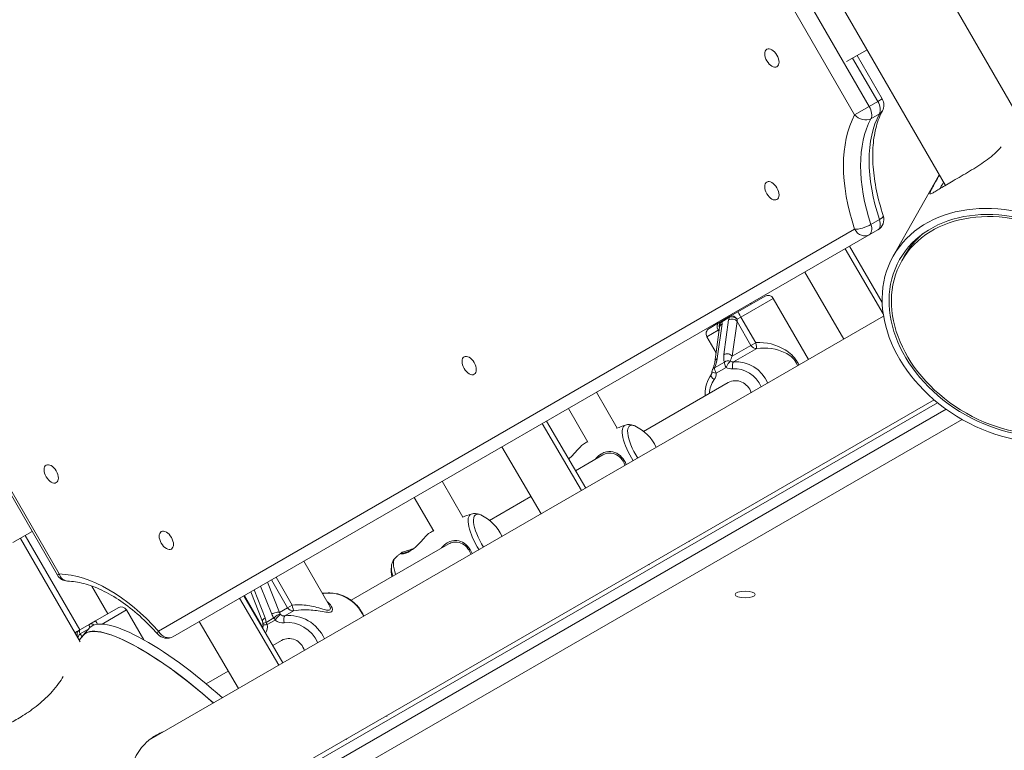
# Model space of a CAD drawing. Units: millimetres. Extents: x 10520 to 11243, y 7676 to 8439.
# Drawn here: x 10784 to 10832, y 7973 to 8010 of the extents above; entities that cross this region are included whole.
import ezdxf

# ---------------------------------------------------------------- set-up
doc = ezdxf.new("R2010")
doc.units = ezdxf.units.MM
doc.header["$LTSCALE"] = 10
doc.linetypes.add('ACAD_ISO03W100', pattern=[30, 12, -18])
doc.layers.add('Widoczne (ISO)', color=7, linetype='Continuous', lineweight=50)
doc.layers.add('Widoczne wąskie (ISO)', color=7, linetype='Continuous', lineweight=35)
doc.styles.get("Standard").update_dxf_attribs({"font": 'tahoma.ttf'})
doc.dimstyles.new('Karol 25', dxfattribs={"dimtxt": 25, "dimasz": 25, "dimexe": 0.18, "dimexo": 0.0625, "dimgap": 0.09, "dimtad": 1, "dimdec": 0, "dimzin": 0, "dimdsep": 46, "dimtxsty": 'Standard', "dimcen": 0.09, "dimadec": 0, "dimazin": 0, "dimtfac": 1, "dimtdec": 0, "dimtofl": 0, "dimtmove": 0, "dimatfit": 3, "dimfxl": 0, "dimtolj": 1, "dimtzin": 0, "dimarcsym": 0})

# ---------------------------------------------------------------- blocks, each defined once
blk = doc.blocks.new('*D31')
at = {"color": 0, "lineweight": -2}
for p, q in [((10736.601, 7893.396), (10736.601, 7890.216)), ((11025.311, 7893.396), (11025.311, 7890.216)), ((10761.601, 7890.396), (11000.311, 7890.396))]:
    blk.add_line(p, q, dxfattribs=at)
at = {"color": 0, "lineweight": 13}
for points in [[(10761.601, 7894.563), (10761.601, 7886.229), (10736.601, 7890.396)], [(11000.311, 7894.563), (11000.311, 7886.229), (11025.311, 7890.396)]]:
    blk.add_solid(points, dxfattribs=at)
at = {"layer": 'Defpoints', "color": 0, "lineweight": 13}
for p in [(10736.601, 8052.423), (11025.311, 8052.186), (11025.311, 7890.396)]:
    blk.add_point(p, dxfattribs=at)
at = {"color": 0, "lineweight": 13, "insert": (10880.956, 7903.557), "char_height": 25, "attachment_point": 5}
blk.add_mtext('\\A1;289', dxfattribs=at)
blk = doc.blocks.new('*D33')
at = {"color": 0, "lineweight": -2}
for p, q in [((10519.623, 7683.525), (10519.623, 7680.345)), ((11243.398, 7683.525), (11243.398, 7680.345)), ((10544.623, 7680.525), (11218.398, 7680.525))]:
    blk.add_line(p, q, dxfattribs=at)
at = {"color": 0, "lineweight": 13}
for points in [[(10544.623, 7684.691), (10544.623, 7676.358), (10519.623, 7680.525)], [(11218.398, 7684.691), (11218.398, 7676.358), (11243.398, 7680.525)]]:
    blk.add_solid(points, dxfattribs=at)
at = {"layer": 'Defpoints', "color": 0, "lineweight": 13}
for p in [(10519.623, 8076.659), (11243.398, 8076.659), (11243.398, 7680.525)]:
    blk.add_point(p, dxfattribs=at)
at = {"color": 0, "lineweight": 13, "insert": (10881.51, 7693.375), "char_height": 25, "attachment_point": 5}
blk.add_mtext('\\A1;724', dxfattribs=at)

msp = doc.modelspace()

# ---------------------------------------------------------------- linework, layer by layer
at = {"color": 1, "linetype": 'ACAD_ISO03W100', "ltscale": 0.1}
msp.add_circle((10881.51, 8076.659), 361.887, dxfattribs=at)
at = {"layer": 'Widoczne (ISO)', "lineweight": 13}
for p, q in [((10794.23, 8071.998), (10832.998, 8004.851)), ((10794.23, 8071.998), (10832.998, 8004.851)), ((10789.785, 8070.038), (10829.431, 8001.368)), ((10789.785, 8070.038), (10829.431, 8001.368)), ((10785.439, 7982.057), (10750.947, 8041.8)), ((10824.527, 8007.502), (10825.549, 8008.093)), ((10826.302, 8005.65), (10825.056, 8007.808)), ((10826.847, 7997.867), (10829.126, 8001.896)), ((10825.658, 7998.918), (10826.082, 7999.163)), ((10791.167, 7979.004), (10825.658, 7998.918)), ((10826.35, 7994.997), (10824.463, 7998.228)), ((10824.675, 7998.351), (10826.3, 7995.569)), ((10827.269, 7997.628), (10827.427, 7997.906)), ((10822.463, 7997.073), (10824.405, 7993.75)), ((10819.146, 7995.1), (10820.495, 7995.879)), ((10820.905, 7995.769), (10822.654, 7992.739)), ((10819.802, 7995.479), (10819.777, 7995.523)), ((10826.368, 7994.883), (10789.975, 7973.873)), ((10826.368, 7994.883), (10789.975, 7973.873)), ((10818.765, 7994.881), (10818.375, 7994.655)), ((10818.416, 7994.679), (10818.391, 7994.723)), ((10819.146, 7995.1), (10818.765, 7994.881)), ((10817.724, 7994.279), (10818.198, 7994.553)), ((10818.244, 7994.338), (10818.007, 7992.615)), ((10818.375, 7994.655), (10818.198, 7994.553)), ((10817.614, 7993.869), (10818.071, 7993.078)), ((10818.674, 7991.595), (10814.483, 7989.175)), ((10813.164, 7989.343), (10812.142, 7991.114)), ((10828.866, 7990.749), (10792.17, 7969.563)), ((10828.866, 7990.749), (10792.17, 7969.563)), ((10811.718, 7988.648), (10810.756, 7990.314)), ((10811.405, 7986.245), (10809.463, 7989.568)), ((10809.675, 7989.69), (10811.617, 7986.367)), ((10807.463, 7988.413), (10809.405, 7985.09)), ((10812.461, 7988.008), (10811.113, 7987.229)), ((10805.529, 7984.935), (10804.506, 7986.706)), ((10804.083, 7984.24), (10803.121, 7985.906)), ((10808.901, 7985.952), (10806.848, 7984.767)), ((10783.24, 7983.665), (10784.193, 7984.216)), ((10786.55, 7979.341), (10783.85, 7984.018)), ((10783.607, 7983.877), (10786.568, 7978.748)), ((10783.607, 7983.877), (10786.568, 7978.748)), ((10804.825, 7983.599), (10799.99, 7980.808)), ((10816.778, 7983.72), (10816.713, 7983.732)), ((10797.651, 7982.748), (10798.905, 7980.574)), ((10814.713, 7982.577), (10814.778, 7982.565)), ((10787.936, 7980.141), (10787.143, 7981.514)), ((10794.676, 7981.03), (10796.617, 7977.707)), ((10794.706, 7981.048), (10795.62, 7979.464)), ((10795.016, 7981.227), (10795.595, 7979.764)), ((10796.405, 7977.585), (10794.464, 7980.908)), ((10787.322, 7979.787), (10788.455, 7980.441)), ((10788.865, 7980.331), (10789.72, 7978.851)), ((10787.045, 7979.627), (10786.558, 7979.346)), ((10787.322, 7979.787), (10787.045, 7979.627)), ((10792.464, 7979.753), (10794.405, 7976.43)), ((10786.307, 7979.201), (10786.41, 7979.26)), ((10786.558, 7979.346), (10786.41, 7979.26)), ((10786.52, 7978.831), (10786.742, 7979.08)), ((10786.73, 7979.09), (10787.052, 7979.452)), ((10796.546, 7978.819), (10796.113, 7978.569)), ((10793.901, 7977.292), (10792.816, 7976.665)), ((10801.778, 7975.06), (10801.713, 7975.072)), ((10799.713, 7973.918), (10799.778, 7973.906))]:
    msp.add_line(p, q, dxfattribs=at)
for centre, radius, start, end in [((10825.782, 8005.35), 0.6, 331.7092, 30), ((10825.782, 7999.682), 0.6, 300, 18.3634), ((10820.645, 7995.619), 0.3, 30, 120), ((10817.874, 7994.019), 0.3, 120, 210), ((10818.167, 7992.115), 0.3, 155.6416, 178.2871), ((10813.131, 7987.471), 2.175, 24.7571, 65.1728), ((10805.496, 7983.063), 2.175, 24.7632, 65.1728), ((10804.152, 7982.287), 2.175, 174.8272, 188.419), ((10785.959, 7982.357), 0.6, 210, 268.2908), ((10788.605, 7980.181), 0.3, 30, 120), ((10795.921, 7979.654), 0.3, 183.1003, 190.2376), ((10790.867, 7979.524), 0.6, 221.6366, 300)]:
    msp.add_arc(centre, radius, start, end, dxfattribs=at)
for centre, major_axis, ratio in [((10820.838, 8007.682), (-0.25, 0.433), 0.577337), ((10820.838, 8001.1), (-0.25, 0.433), 0.577337), ((10832.927, 7994.427), (6.08, -3.439), 0.768368), ((10832.927, 7994.427), (5.766, -3.262), 0.768368), ((10832.927, 7994.427), (5.658, -3.2), 0.768368), ((10805.838, 7992.44), (-0.25, 0.433), 0.577337), ((10785.138, 7987.071), (-0.25, 0.433), 0.577337), ((10790.838, 7983.78), (-0.25, 0.433), 0.577337), ((10819.509, 7981.094), (-0.5, 0), 0.333333)]:
    msp.add_ellipse(centre, major_axis=major_axis, ratio=ratio, dxfattribs=at)
for centre, major_axis, ratio, start_param, end_param in [((10833.084, 7994.706), (-5.658, 3.2), 0.768368, 6.008765, 6.283185), ((10819.074, 7990.902), (-0.4, 0.693), 0.940751, 4.461141, 6.283185), ((10792.287, 7974.805), (-5.235, 4.647), 0.250749, 4.681476, 6.283185), ((10791.965, 7974.443), (-5.235, 4.647), 0.250749, 4.704454, 6.348662), ((10791.965, 7974.443), (-5.224, 4.637), 0.250749, 4.704616, 6.283185), ((10796.946, 7978.126), (-0.4, 0.693), 0.940751, 4.462001, 6.283185), ((10791.965, 7974.443), (4.954, -4.398), 0.250749, 4.547098, 4.549555)]:
    msp.add_ellipse(centre, major_axis=major_axis, ratio=ratio, start_param=start_param, end_param=end_param, dxfattribs=at)
for points, knots in [([(10826.31, 8005.065), (10826.189, 8004.84), (10826.088, 8004.583), (10825.932, 8004.012), (10825.878, 8003.697), (10825.823, 8003.021), (10825.823, 8002.659), (10825.879, 8001.903), (10825.934, 8001.508), (10826.102, 8000.7), (10826.214, 8000.287), (10826.352, 7999.871)], [1.9134264, 1.9134264, 1.9134264, 1.9134264, 2.0905337, 2.0905337, 2.2676409, 2.2676409, 2.4447481, 2.4447481, 2.6218553, 2.6218553, 2.7989626, 2.7989626, 2.7989626, 2.7989626]), ([(10832.187, 8003.28), (10832.171, 8003.26), (10832.154, 8003.239), (10832.058, 8003.124), (10831.964, 8003.028), (10831.754, 8002.837), (10831.638, 8002.742), (10831.391, 8002.558), (10831.261, 8002.469), (10831.004, 8002.3), (10830.869, 8002.216), (10830.593, 8002.048), (10830.453, 8001.965), (10830.178, 8001.804), (10830.043, 8001.727), (10829.79, 8001.579), (10829.671, 8001.51), (10829.455, 8001.383), (10829.352, 8001.321), (10829.162, 8001.208), (10829.077, 8001.156), (10828.929, 8001.068), (10828.867, 8001.032), (10828.769, 8000.979), (10828.732, 8000.963), (10828.682, 8000.951), (10828.667, 8000.955), (10828.661, 8000.99), (10828.669, 8001.021), (10828.706, 8001.11), (10828.735, 8001.168), (10828.809, 8001.308), (10828.854, 8001.389), (10828.904, 8001.477)], [8.236015, 8.236015, 8.236015, 8.236015, 8.340377, 8.340377, 8.81164, 8.81164, 9.282902, 9.282902, 9.754164, 9.754164, 10.216408, 10.216408, 10.678651, 10.678651, 11.140894, 11.140894, 11.603137, 11.603137, 12.06538, 12.06538, 12.527623, 12.527623, 12.989867, 12.989867, 13.45211, 13.45211, 13.923372, 13.923372, 14.394634, 14.394634, 14.865897, 14.865897, 15.337159, 15.337159, 15.337159, 15.337159]), ([(10828.904, 8001.477), (10828.958, 8001.573), (10829.021, 8001.683), (10829.107, 8001.828), (10829.122, 8001.853), (10829.137, 8001.878)], [0, 0, 0, 0, 0.5168625, 0.5168625, 0.6207534, 0.6207534, 0.6207534, 0.6207534]), ([(10829.34, 8001.525), (10829.326, 8001.501), (10829.312, 8001.477), (10829.246, 8001.364), (10829.198, 8001.28), (10829.154, 8001.203)], [14.7353886, 14.7353886, 14.7353886, 14.7353886, 14.8354206, 14.8354206, 15.2179999, 15.2179999, 15.2179999, 15.2179999]), ([(10818.007, 7992.615), (10818.004, 7992.593), (10818, 7992.569), (10817.99, 7992.521), (10817.984, 7992.496), (10817.97, 7992.445), (10817.963, 7992.42), (10817.946, 7992.368), (10817.936, 7992.342), (10817.916, 7992.29), (10817.905, 7992.264), (10817.894, 7992.238)], [-1.5707963, -1.5707963, -1.5707963, -1.5707963, -1.4545624, -1.4545624, -1.3383286, -1.3383286, -1.2220947, -1.2220947, -1.1058608, -1.1058608, -0.9896269, -0.9896269, -0.9896269, -0.9896269]), ([(10817.526, 7990.932), (10817.518, 7991.088), (10817.531, 7991.245), (10817.603, 7991.569), (10817.67, 7991.735), (10817.779, 7991.915), (10817.799, 7991.945), (10817.819, 7991.973)], [3.6359994, 3.6359994, 3.6359994, 3.6359994, 3.9163868, 3.9163868, 4.2369941, 4.2369941, 4.3008721, 4.3008721, 4.3008721, 4.3008721]), ([(10817.867, 7992.124), (10817.867, 7992.112), (10817.866, 7992.101), (10817.863, 7992.079), (10817.86, 7992.068), (10817.855, 7992.047), (10817.852, 7992.037), (10817.844, 7992.017), (10817.839, 7992.008), (10817.83, 7991.99), (10817.824, 7991.981), (10817.819, 7991.973)], [0.5811694, 0.5811694, 0.5811694, 0.5811694, 0.6967914, 0.6967914, 0.8124134, 0.8124134, 0.9280354, 0.9280354, 1.0436575, 1.0436575, 1.1592795, 1.1592795, 1.1592795, 1.1592795]), ([(10813.577, 7989.487), (10813.437, 7989.442), (10813.297, 7989.392), (10813.152, 7989.338), (10813.148, 7989.337), (10813.144, 7989.335)], [1.49916683, 1.49916683, 1.49916683, 1.49916683, 1.51411198, 1.51411198, 1.51453769, 1.51453769, 1.51453769, 1.51453769]), ([(10814.045, 7989.445), (10814.02, 7989.456), (10813.994, 7989.467), (10813.941, 7989.486), (10813.913, 7989.494), (10813.853, 7989.506), (10813.822, 7989.511), (10813.756, 7989.515), (10813.722, 7989.515), (10813.651, 7989.507), (10813.614, 7989.499), (10813.577, 7989.487)], [1.1223133, 1.1223133, 1.1223133, 1.1223133, 1.197684, 1.197684, 1.2730547, 1.2730547, 1.3484254, 1.3484254, 1.4237961, 1.4237961, 1.4991668, 1.4991668, 1.4991668, 1.4991668]), ([(10810.77, 7987.816), (10810.804, 7987.845), (10810.838, 7987.874), (10810.982, 7988.01), (10811.086, 7988.125), (10811.264, 7988.323), (10811.341, 7988.41), (10811.442, 7988.507), (10811.475, 7988.534), (10811.501, 7988.55)], [1.398273, 1.398273, 1.398273, 1.398273, 1.518494, 1.518494, 1.930703, 1.930703, 2.313686, 2.313686, 2.548028, 2.548028, 2.548028, 2.548028]), ([(10813.622, 7987.525), (10813.621, 7987.526), (10813.62, 7987.528), (10813.57, 7987.668), (10813.489, 7987.8), (10813.294, 7988.007), (10813.181, 7988.085), (10812.929, 7988.181), (10812.787, 7988.195), (10812.559, 7988.149), (10812.473, 7988.116), (10812.289, 7988.008), (10812.195, 7987.925), (10812.113, 7987.818), (10812.106, 7987.808), (10812.099, 7987.799)], [2.37296, 2.37296, 2.37296, 2.37296, 2.378495, 2.378495, 2.778067, 2.778067, 3.160574, 3.160574, 3.571316, 3.571316, 3.82522, 3.82522, 4.155877, 4.155877, 4.187606, 4.187606, 4.187606, 4.187606]), ([(10812.461, 7988.008), (10812.531, 7988.048), (10812.606, 7988.076), (10812.815, 7988.116), (10812.946, 7988.099), (10813.174, 7988.007), (10813.273, 7987.935), (10813.441, 7987.754), (10813.509, 7987.642), (10813.557, 7987.512), (10813.56, 7987.502), (10813.564, 7987.491)], [-3.810737, -3.810737, -3.810737, -3.810737, -3.571316, -3.571316, -3.160574, -3.160574, -2.778067, -2.778067, -2.378495, -2.378495, -2.343159, -2.343159, -2.343159, -2.343159]), ([(10805.942, 7985.079), (10805.802, 7985.033), (10805.661, 7984.984), (10805.517, 7984.93), (10805.513, 7984.929), (10805.509, 7984.927)], [1.49916683, 1.49916683, 1.49916683, 1.49916683, 1.51411198, 1.51411198, 1.51453769, 1.51453769, 1.51453769, 1.51453769]), ([(10806.409, 7985.037), (10806.385, 7985.048), (10806.359, 7985.059), (10806.305, 7985.077), (10806.277, 7985.085), (10806.218, 7985.098), (10806.187, 7985.103), (10806.121, 7985.107), (10806.087, 7985.107), (10806.015, 7985.099), (10805.979, 7985.091), (10805.942, 7985.079)], [1.1223133, 1.1223133, 1.1223133, 1.1223133, 1.197684, 1.197684, 1.2730547, 1.2730547, 1.3484254, 1.3484254, 1.4237961, 1.4237961, 1.4991668, 1.4991668, 1.4991668, 1.4991668]), ([(10802.48, 7983.162), (10802.447, 7983.143), (10802.436, 7983.126), (10802.46, 7983.103), (10802.504, 7983.098), (10802.608, 7983.115), (10802.655, 7983.126), (10802.757, 7983.164), (10802.814, 7983.19), (10802.94, 7983.26), (10803.008, 7983.306), (10803.13, 7983.402), (10803.184, 7983.449), (10803.347, 7983.602), (10803.45, 7983.716), (10803.629, 7983.915), (10803.705, 7984.001), (10803.807, 7984.099), (10803.84, 7984.126), (10803.866, 7984.142)], [0, 0, 0, 0, 0.304999, 0.304999, 0.666269, 0.666269, 0.87878, 0.87878, 1.091292, 1.091292, 1.32929, 1.32929, 1.518494, 1.518494, 1.930703, 1.930703, 2.313686, 2.313686, 2.548028, 2.548028, 2.548028, 2.548028]), ([(10805.986, 7983.117), (10805.985, 7983.118), (10805.985, 7983.12), (10805.935, 7983.26), (10805.854, 7983.392), (10805.658, 7983.599), (10805.545, 7983.677), (10805.293, 7983.773), (10805.152, 7983.787), (10804.923, 7983.741), (10804.838, 7983.708), (10804.653, 7983.6), (10804.56, 7983.516), (10804.478, 7983.41), (10804.47, 7983.4), (10804.464, 7983.39)], [2.373172, 2.373172, 2.373172, 2.373172, 2.378495, 2.378495, 2.778067, 2.778067, 3.160574, 3.160574, 3.571316, 3.571316, 3.82522, 3.82522, 4.155877, 4.155877, 4.187606, 4.187606, 4.187606, 4.187606]), ([(10804.825, 7983.599), (10804.896, 7983.64), (10804.971, 7983.668), (10805.18, 7983.708), (10805.311, 7983.691), (10805.538, 7983.598), (10805.637, 7983.527), (10805.806, 7983.345), (10805.874, 7983.234), (10805.921, 7983.104), (10805.925, 7983.094), (10805.928, 7983.083)], [-3.810737, -3.810737, -3.810737, -3.810737, -3.571316, -3.571316, -3.160574, -3.160574, -2.778067, -2.778067, -2.378495, -2.378495, -2.343407, -2.343407, -2.343407, -2.343407]), ([(10802.457, 7983.147), (10802.438, 7983.131), (10802.42, 7983.115), (10802.383, 7983.084), (10802.364, 7983.068), (10802.328, 7983.036), (10802.309, 7983.02), (10802.273, 7982.989), (10802.255, 7982.973), (10802.218, 7982.941), (10802.2, 7982.925), (10802.183, 7982.908)], [1.63023703, 1.63023703, 1.63023703, 1.63023703, 1.63267479, 1.63267479, 1.63511255, 1.63511255, 1.6375503, 1.6375503, 1.63998806, 1.63998806, 1.64242582, 1.64242582, 1.64242582, 1.64242582]), ([(10803.112, 7983.389), (10803.021, 7983.352), (10802.932, 7983.322), (10802.747, 7983.262), (10802.655, 7983.234), (10802.54, 7983.192), (10802.504, 7983.176), (10802.48, 7983.162)], [4.2807402, 4.2807402, 4.2807402, 4.2807402, 4.5477046, 4.5477046, 4.8843118, 4.8843118, 5.1059832, 5.1059832, 5.1059832, 5.1059832]), ([(10802.602, 7983.136), (10802.623, 7983.148), (10802.653, 7983.161), (10802.75, 7983.199), (10802.827, 7983.225), (10802.927, 7983.26), (10802.936, 7983.263), (10802.945, 7983.266)], [-5.1059832, -5.1059832, -5.1059832, -5.1059832, -4.8843118, -4.8843118, -4.5477046, -4.5477046, -4.5137774, -4.5137774, -4.5137774, -4.5137774]), ([(10802.183, 7982.908), (10802.154, 7982.883), (10802.129, 7982.855), (10802.086, 7982.797), (10802.069, 7982.767), (10802.04, 7982.708), (10802.028, 7982.679), (10802.01, 7982.621), (10802.003, 7982.593), (10801.992, 7982.537), (10801.988, 7982.51), (10801.986, 7982.483)], [1.6424258, 1.6424258, 1.6424258, 1.6424258, 1.7177965, 1.7177965, 1.7931672, 1.7931672, 1.8685379, 1.8685379, 1.9439086, 1.9439086, 2.0192793, 2.0192793, 2.0192793, 2.0192793]), ([(10785.941, 7981.758), (10786.196, 7981.75), (10786.47, 7981.71), (10787.043, 7981.559), (10787.342, 7981.448), (10787.955, 7981.157), (10788.268, 7980.977), (10788.895, 7980.551), (10789.209, 7980.305), (10789.825, 7979.756), (10790.127, 7979.452), (10790.418, 7979.125)], [5.0550191, 5.0550191, 5.0550191, 5.0550191, 5.2321263, 5.2321263, 5.4092335, 5.4092335, 5.5863408, 5.5863408, 5.763448, 5.763448, 5.9405552, 5.9405552, 5.9405552, 5.9405552]), ([(10798.662, 7981.158), (10798.648, 7981.156), (10798.634, 7981.156), (10798.604, 7981.157), (10798.589, 7981.159), (10798.571, 7981.163), (10798.568, 7981.164), (10798.565, 7981.164)], [1.9429649, 1.9429649, 1.9429649, 1.9429649, 2.1097278, 2.1097278, 2.2764908, 2.2764908, 2.3106091, 2.3106091, 2.3106091, 2.3106091]), ([(10800.626, 7980.022), (10800.593, 7980.096), (10800.555, 7980.168), (10800.407, 7980.412), (10800.274, 7980.57), (10799.968, 7980.837), (10799.795, 7980.946), (10799.427, 7981.103), (10799.232, 7981.152), (10798.911, 7981.177), (10798.785, 7981.174), (10798.662, 7981.158)], [6.177639, 6.177639, 6.177639, 6.177639, 6.307177, 6.307177, 6.632401, 6.632401, 6.956634, 6.956634, 7.278262, 7.278262, 7.481813, 7.481813, 7.481813, 7.481813]), ([(10795.595, 7979.764), (10795.598, 7979.756), (10795.601, 7979.748), (10795.606, 7979.733), (10795.608, 7979.724), (10795.612, 7979.708), (10795.614, 7979.699), (10795.617, 7979.682), (10795.619, 7979.674), (10795.621, 7979.656), (10795.621, 7979.647), (10795.622, 7979.638)], [-1.5707963, -1.5707963, -1.5707963, -1.5707963, -1.4978337, -1.4978337, -1.4248712, -1.4248712, -1.3519086, -1.3519086, -1.278946, -1.278946, -1.2059834, -1.2059834, -1.2059834, -1.2059834]), ([(10795.609, 7979.432), (10795.612, 7979.44), (10795.615, 7979.447), (10795.622, 7979.47), (10795.626, 7979.485), (10795.63, 7979.517), (10795.632, 7979.534), (10795.631, 7979.567), (10795.629, 7979.584), (10795.626, 7979.601)], [5.3294972, 5.3294972, 5.3294972, 5.3294972, 5.4180835, 5.4180835, 5.5848464, 5.5848464, 5.7516094, 5.7516094, 5.9183724, 5.9183724, 5.9183724, 5.9183724]), ([(10785.733, 7977.026), (10785.663, 7976.912), (10785.585, 7976.795), (10785.404, 7976.548), (10785.299, 7976.419), (10785.19, 7976.295)], [14.3256727, 14.3256727, 14.3256727, 14.3256727, 14.7780708, 14.7780708, 15.2906058, 15.2906058, 15.2906058, 15.2906058]), ([(10785.19, 7976.295), (10785.089, 7976.182), (10784.978, 7976.066), (10784.741, 7975.841), (10784.616, 7975.731), (10784.36, 7975.523), (10784.23, 7975.426), (10783.976, 7975.246), (10783.852, 7975.165), (10783.624, 7975.021), (10783.511, 7974.953), (10783.299, 7974.831), (10783.199, 7974.775), (10783.023, 7974.679), (10782.946, 7974.637), (10782.819, 7974.569), (10782.769, 7974.542), (10782.697, 7974.503), (10782.673, 7974.489), (10782.659, 7974.481), (10782.658, 7974.48), (10782.657, 7974.479)], [0, 0, 0, 0, 0.46955, 0.46955, 0.9391, 0.9391, 1.40865, 1.40865, 1.878199, 1.878199, 2.34071, 2.34071, 2.803221, 2.803221, 3.265732, 3.265732, 3.728243, 3.728243, 4.190754, 4.190754, 4.337829, 4.337829, 4.337829, 4.337829]), ([(10789.682, 7973.592), (10789.793, 7973.717), (10789.92, 7973.835), (10790.202, 7974.046), (10790.356, 7974.14), (10790.592, 7974.254), (10790.666, 7974.287), (10790.742, 7974.316)], [0, 0, 0, 0, 0.516863, 0.516863, 1.033725, 1.033725, 1.266391, 1.266391, 1.266391, 1.266391]), ([(10790.541, 7974.2), (10790.466, 7974.171), (10790.391, 7974.138), (10790.292, 7974.09), (10790.265, 7974.077), (10790.238, 7974.063)], [14.0849139, 14.0849139, 14.0849139, 14.0849139, 14.3166381, 14.3166381, 14.4026672, 14.4026672, 14.4026672, 14.4026672]), ([(10792.839, 7969.95), (10792.822, 7969.935), (10792.804, 7969.92), (10792.664, 7969.81), (10792.534, 7969.727), (10792.264, 7969.593), (10792.124, 7969.542), (10791.841, 7969.475), (10791.699, 7969.459), (10791.425, 7969.459), (10791.284, 7969.474), (10791.002, 7969.536), (10790.861, 7969.584), (10790.585, 7969.708), (10790.451, 7969.785), (10790.198, 7969.962), (10790.079, 7970.061), (10789.862, 7970.273), (10789.758, 7970.393), (10789.566, 7970.652), (10789.48, 7970.791), (10789.331, 7971.082), (10789.269, 7971.234), (10789.176, 7971.54), (10789.144, 7971.694), (10789.11, 7971.996), (10789.107, 7972.154), (10789.135, 7972.47), (10789.166, 7972.628), (10789.263, 7972.932), (10789.329, 7973.078), (10789.488, 7973.352), (10789.581, 7973.479), (10789.682, 7973.592)], [8.269978, 8.269978, 8.269978, 8.269978, 8.340377, 8.340377, 8.81164, 8.81164, 9.282902, 9.282902, 9.754164, 9.754164, 10.216408, 10.216408, 10.678651, 10.678651, 11.140894, 11.140894, 11.603137, 11.603137, 12.06538, 12.06538, 12.527623, 12.527623, 12.989867, 12.989867, 13.45211, 13.45211, 13.923372, 13.923372, 14.394634, 14.394634, 14.865897, 14.865897, 15.337159, 15.337159, 15.337159, 15.337159])]:
    msp.add_open_spline(points, degree=3, knots=knots, dxfattribs=at)
for points in [[(10811.707, 7988.668), (10811.638, 7988.63), (10811.569, 7988.59), (10811.501, 7988.55)], [(10804.071, 7984.26), (10804.002, 7984.221), (10803.934, 7984.182), (10803.866, 7984.142)], [(10802.57, 7983.108), (10802.573, 7983.116), (10802.584, 7983.125), (10802.602, 7983.136)]]:
    msp.add_open_spline(points, degree=3, dxfattribs=at)
at = {"layer": 'Widoczne wąskie (ISO)', "lineweight": 13}
for p, q in [((10825.658, 8005.278), (10791.166, 8065.02)), ((10790.441, 8064.602), (10824.934, 8004.86)), ((10785.534, 7982.113), (10751.042, 8041.855)), ((10824.836, 8007.681), (10826.082, 8005.523)), ((10826.082, 8005.523), (10825.658, 8005.278)), ((10826.082, 8005.523), (10826.302, 8005.65)), ((10824.934, 8004.86), (10825.658, 8005.278)), ((10825.741, 8004.673), (10826.165, 8004.918)), ((10826.166, 7999.671), (10825.741, 7999.426)), ((10824.934, 7999.193), (10790.442, 7979.279)), ((10820.905, 7995.769), (10819.302, 7994.844)), ((10818.743, 7994.839), (10818.352, 7994.613)), ((10818.694, 7994.703), (10818.457, 7992.98)), ((10819.112, 7994.735), (10819.302, 7994.844)), ((10820.036, 7993.574), (10819.302, 7994.844)), ((10818.177, 7994.194), (10817.614, 7993.869)), ((10818.131, 7992.792), (10818.369, 7994.515)), ((10818.177, 7994.194), (10818.228, 7994.224)), ((10818.177, 7994.194), (10818.215, 7994.128)), ((10818.874, 7992.903), (10819.112, 7994.626)), ((10819.112, 7994.626), (10819.798, 7993.437)), ((10819.798, 7993.437), (10818.874, 7992.903)), ((10818.937, 7992.622), (10820.082, 7993.283)), ((10820.036, 7993.574), (10819.798, 7993.437)), ((10818.481, 7992.613), (10817.994, 7992.332)), ((10818.079, 7992.064), (10818.565, 7992.345)), ((10798.291, 7972.842), (10829.047, 7990.599)), ((10829.469, 7990.277), (10798.291, 7972.276)), ((10798.81, 7971.61), (10830.262, 7989.769)), ((10802.48, 7983.162), (10802.602, 7983.136)), ((10785.439, 7982.057), (10785.534, 7982.113)), ((10795.509, 7981.511), (10796.059, 7980.119)), ((10796.444, 7980.203), (10795.849, 7981.708)), ((10796.047, 7981.822), (10796.848, 7980.436)), ((10797.075, 7980.567), (10796.275, 7981.953)), ((10795.733, 7979.931), (10795.183, 7981.323)), ((10798.591, 7981.12), (10798.65, 7981.154)), ((10797.075, 7980.567), (10796.848, 7980.436)), ((10788.865, 7980.331), (10787.652, 7979.631)), ((10796.848, 7980.436), (10796.444, 7980.203)), ((10796.712, 7980.035), (10797.143, 7980.284)), ((10796.171, 7979.937), (10795.781, 7979.711)), ((10796.224, 7979.829), (10795.833, 7979.603)), ((10786.999, 7979.392), (10786.567, 7979.143))]:
    msp.add_line(p, q, dxfattribs=at)
for centre, major_axis, ratio, start_param, end_param in [((10825.782, 8005.35), (0.3, -0.52), 0.577337, 0.34263, 1.570796), ((10830.957, 7999.528), (-3.75, 6.495), 0.577337, 0.34263, 1.228166), ((10825.358, 8005.105), (0.3, -0.52), 0.577337, 0.34263, 1.570796), ((10825.782, 8005.35), (0.528, -0.284), 0.769046, 5.83962, 6.283185), ((10830.109, 7999.038), (-4.05, 7.015), 0.577337, 0.34263, 1.228166), ((10825.358, 8005.105), (0.528, -0.284), 0.769046, 4.268824, 5.83962), ((10830.533, 7999.283), (-3.75, 6.495), 0.577337, 0.34263, 1.228166), ((10825.782, 7999.682), (0.3, -0.52), 0.577337, 0, 1.228166), ((10825.782, 7999.682), (0.569, 0.189), 0.274318, 5.35635, 6.283185), ((10825.358, 7999.437), (-0.569, -0.189), 0.274318, 0.643961, 2.214757), ((10825.358, 7999.437), (0.3, -0.52), 0.816506, 4.712389, 6.283185), ((10825.358, 7999.437), (0.3, -0.52), 0.577337, 0, 1.228166), ((10819.183, 7994.985), (-0.465, -0.391), 0.400214, 5.501631, 5.866444), ((10818.867, 7994.485), (0.297, -0.041), 0.862168, 0.733306, 2.304103), ((10818.915, 7994.621), (-0.15, 0.26), 0.339097, 0, 0.411635), ((10818.915, 7994.621), (-0.265, 0.141), 0.701741, 4.298989, 5.726548), ((10818.915, 7994.621), (-0.15, 0.26), 0.75786, 4.712389, 6.283185), ((10819.356, 7994.767), (0.144, 0.296), 0.684387, 1.997361, 2.362174), ((10819.296, 7994.84), (-0.15, 0.26), 0.026209, 4.712389, 6.283185), ((10818.348, 7994.293), (-0.15, 0.26), 0.657974, 0, 1.570796), ((10818.525, 7994.396), (-0.15, 0.26), 0.999822, 0, 1.356022), ((10818.525, 7994.396), (-0.253, -0.162), 0.925786, 4.805732, 5.988946), ((10818.541, 7994.297), (-0.297, 0.041), 0.862168, 5.445695, 6.283185), ((10818.525, 7994.396), (-0.15, 0.26), 0.339097, 0, 0.411635), ((10817.88, 7994.233), (-0.465, -0.391), 0.400214, 2.724851, 3.089664), ((10820.043, 7993.578), (0.15, -0.26), 0.940751, 4.712389, 5.871668), ((10820.043, 7993.578), (0.041, -0.297), 0.024279, 4.722263, 6.147087), ((10817.643, 7992.51), (0.346, 0.788), 0.457044, 4.688205, 5.269375), ((10818.304, 7992.574), (-0.297, 0.041), 0.862168, 5.445695, 6.283185), ((10818.946, 7993.262), (0.346, 0.788), 0.457044, 2.127782, 2.708951), ((10818.63, 7992.762), (0.297, -0.041), 0.862168, 0.733306, 2.304103), ((10819.119, 7993.044), (-0.332, -0.507), 0.230501, 5.141225, 5.722394), ((10818.167, 7992.115), (-0.273, 0.124), 0.747662, 5.680564, 6.283185), ((10818.167, 7992.115), (-0.15, 0.26), 0.339097, 0.411635, 1.570796), ((10818.653, 7992.395), (0.15, -0.26), 0.339097, 3.553228, 4.712389), ((10818.653, 7992.395), (0.28, 0.107), 0.920043, 0.808657, 1.852222), ((10818.653, 7992.395), (0.142, 0.264), 0.186165, 0.292626, 1.863422), ((10818.809, 7992.866), (0.3, -0.52), 0.940751, 5.293558, 5.871668), ((10818.897, 7992.917), (-0.15, 0.26), 0.940751, 2.151966, 2.730076), ((10818.977, 7992.327), (-0.027, 0.299), 0.310788, 0.143195, 1.713991), ((10819.074, 7990.902), (0.7, -1.212), 0.940751, 1.428239, 2.730076), ((10819.162, 7990.953), (-0.85, 1.472), 0.940751, 4.595111, 5.871668), ((10819.074, 7990.902), (-0.7, 1.212), 0.940751, 0.411517, 0.962551), ((10818.064, 7991.801), (-0.245, 0.173), 0.310788, 0, 1.427602), ((10818.167, 7992.115), (-0.3, 0.009), 0.186165, 0, 1.278171), ((10817.506, 7992.113), (-0.3, 0.52), 0.940751, 3.553109, 4.13122), ((10814.307, 7988.15), (-0.764, 1.322), 0.339097, 6.211556, 7.984483), ((10814.494, 7988.258), (-0.695, 1.204), 0.339097, 5.834702, 7.997397), ((10806.672, 7983.741), (-0.764, 1.322), 0.339097, 6.211556, 7.984331), ((10806.859, 7983.849), (-0.695, 1.204), 0.339097, 5.834702, 7.99723), ((10802.789, 7981.5), (0.695, -1.204), 0.339097, 3.590076, 4.099327), ((10802.976, 7981.608), (-0.764, 1.322), 0.339097, 0.071629, 1.019383), ((10785.959, 7982.357), (-0.018, -0.6), 0.769046, 5.155954, 6.283185), ((10787.988, 7974.72), (-4.05, 7.015), 0.577337, 5.055019, 5.940555), ((10798.599, 7981.447), (0.15, -0.26), 0.940751, 5.62952, 5.911017), ((10798.972, 7979.296), (-0.95, 1.645), 0.940751, 4.607824, 5.911017), ((10798.701, 7980.861), (-0.039, 0.297), 0.315883, 0, 0.130331), ((10797.092, 7980.577), (0.054, -0.295), 0.061684, 4.734502, 6.159326), ((10796.2, 7980.062), (0.279, 0.11), 0.376403, 0.374723, 1.94552), ((10796.548, 7980.402), (0.069, 0.628), 0.848557, 2.127782, 2.492595), ((10796.312, 7979.879), (0.223, 0.2), 0.467293, 0.366455, 1.794014), ((10796.312, 7979.879), (0.194, 0.229), 0.120981, 0.324806, 1.895603), ((10796.689, 7980.344), (-0.08, -0.33), 0.733393, 5.323341, 5.688154), ((10796.661, 7980.328), (0.15, -0.26), 0.940751, 5.077202, 5.911017), ((10796.763, 7979.742), (-0.039, 0.297), 0.315883, 0.130331, 1.701127), ((10797.034, 7978.177), (-0.95, 1.645), 0.940751, 4.607855, 5.911017), ((10797.092, 7980.577), (0.15, -0.26), 0.940751, 4.712389, 5.911017), ((10787.195, 7979.367), (-0.15, 0.26), 0.339097, 0, 1.075925), ((10787.195, 7979.367), (-0.15, 0.26), 0.600135, 5.280019, 6.283185), ((10787.472, 7979.527), (-0.15, 0.26), 0.065513, 5.068213, 6.283185), ((10795.874, 7979.874), (-0.279, -0.11), 0.376403, 5.087112, 6.283185), ((10795.921, 7979.654), (-0.3, -0.016), 0.243247, 5.188321, 6.283185), ((10795.921, 7979.654), (-0.295, -0.053), 0.120981, 0, 1.24599), ((10795.244, 7979.649), (0.069, 0.628), 0.848557, 4.904562, 5.269375), ((10795.27, 7979.525), (-0.3, 0.52), 0.940751, 3.598806, 4.347576), ((10795.921, 7979.654), (-0.15, 0.26), 0.339097, 1.159161, 1.570796), ((10796.312, 7979.879), (0.15, -0.26), 0.339097, 4.300754, 4.712389), ((10796.573, 7980.278), (0.3, -0.52), 0.940751, 5.077202, 5.911017), ((10796.946, 7978.126), (-0.8, 1.386), 0.940751, 4.588167, 5.911017), ((10786.56, 7979), (-0.15, 0.26), 0.687088, 0, 0.615303), ((10786.708, 7979.086), (-0.15, 0.26), 0.972465, 0, 1.468137), ((10786.708, 7979.086), (-0.24, -0.18), 0.450231, 4.975563, 5.995639), ((10786.708, 7979.086), (-0.15, 0.26), 0.339097, 0, 1.159161), ((10786.439, 7978.198), (-0.475, 1.309), 0.400214, 5.218027, 5.364343), ((10790.867, 7979.524), (-0.448, -0.399), 0.274318, 5.639224, 6.283185), ((10790.867, 7979.524), (0.3, -0.52), 0.816506, 4.712389, 6.283185), ((10786.58, 7978.141), (-0.595, 1.243), 0.204187, 5.203483, 5.28625)]:
    msp.add_ellipse(centre, major_axis=major_axis, ratio=ratio, start_param=start_param, end_param=end_param, dxfattribs=at)
for points, knots in [([(10822.171, 7992.46), (10822.147, 7992.522), (10822.117, 7992.582), (10822.084, 7992.64), (10821.939, 7992.892), (10821.722, 7993.079), (10821.499, 7993.216), (10821.063, 7993.484), (10820.552, 7993.614), (10820.047, 7993.575), (10820.044, 7993.575), (10820.04, 7993.574), (10820.036, 7993.574)], [-13.900337, -13.900337, -13.900337, -13.900337, -13.700465, -13.700465, -13.700465, -12.827137, -12.827137, -12.827137, -11.122627, -11.122627, -11.122627, -11.109751, -11.109751, -11.109751, -11.109751]), ([(10820.082, 7993.283), (10820.086, 7993.284), (10820.09, 7993.284), (10820.584, 7993.354), (10821.077, 7993.277), (10821.7, 7992.969), (10821.901, 7992.82), (10822.025, 7992.606), (10822.056, 7992.552), (10822.082, 7992.495), (10822.103, 7992.433), (10822.105, 7992.428), (10822.106, 7992.423)], [11.109751, 11.109751, 11.109751, 11.109751, 11.122627, 11.122627, 12.827137, 12.827137, 13.700465, 13.700465, 13.700465, 13.918239, 13.918239, 13.936371, 13.936371, 13.936371, 13.936371]), ([(10798.906, 7980.574), (10798.966, 7980.468), (10798.991, 7980.365), (10798.93, 7980.33), (10798.912, 7980.32), (10798.886, 7980.315), (10798.805, 7980.317), (10798.743, 7980.331), (10798.559, 7980.379), (10798.429, 7980.42), (10798.07, 7980.514), (10797.823, 7980.563), (10797.408, 7980.59), (10797.239, 7980.586), (10797.075, 7980.567)], [12.967724, 12.967724, 12.967724, 12.967724, 13.700465, 13.700465, 13.700465, 13.918239, 13.918239, 14.266677, 14.266677, 14.824178, 14.824178, 15.716179, 15.716179, 16.28689, 16.28689, 16.28689, 16.28689]), ([(10797.143, 7980.284), (10797.308, 7980.315), (10797.477, 7980.33), (10797.638, 7980.334), (10797.891, 7980.339), (10798.138, 7980.316), (10798.359, 7980.283), (10798.497, 7980.263), (10798.627, 7980.238), (10798.742, 7980.223), (10798.814, 7980.213), (10798.879, 7980.207), (10798.932, 7980.212), (10798.965, 7980.215), (10798.993, 7980.222), (10799.015, 7980.235), (10799.1, 7980.284), (10799.072, 7980.412), (10799.005, 7980.523), (10798.959, 7980.599), (10798.896, 7980.67), (10798.817, 7980.73)], [-16.28689, -16.28689, -16.28689, -16.28689, -15.716179, -15.716179, -15.716179, -14.824178, -14.824178, -14.824178, -14.266677, -14.266677, -14.266677, -13.918239, -13.918239, -13.918239, -13.700465, -13.700465, -13.700465, -12.827137, -12.827137, -12.827137, -12.23421, -12.23421, -12.23421, -12.23421])]:
    msp.add_open_spline(points, degree=3, knots=knots, dxfattribs=at)

# ---------------------------------------------------------------- dimensions: what is measured, and where the dimension line sits
at = {"lineweight": 13}
for base, p1, p2, picture, middle in [((11243.398, 7680.525), (10519.623, 8076.659), (11243.398, 8076.659), '*D33', (10881.51, 7693.375)), ((11025.311, 7890.396), (10736.601, 8052.423), (11025.311, 8052.186), '*D31', (10880.956, 7903.557))]:
    dim = msp.add_linear_dim(base=base, p1=p1, p2=p2, dimstyle='Karol 25', dxfattribs=at)
    dim.commit()
    dim.dimension.update_dxf_attribs({"geometry": picture, "text_midpoint": middle})

doc.saveas('drawing.dxf')
